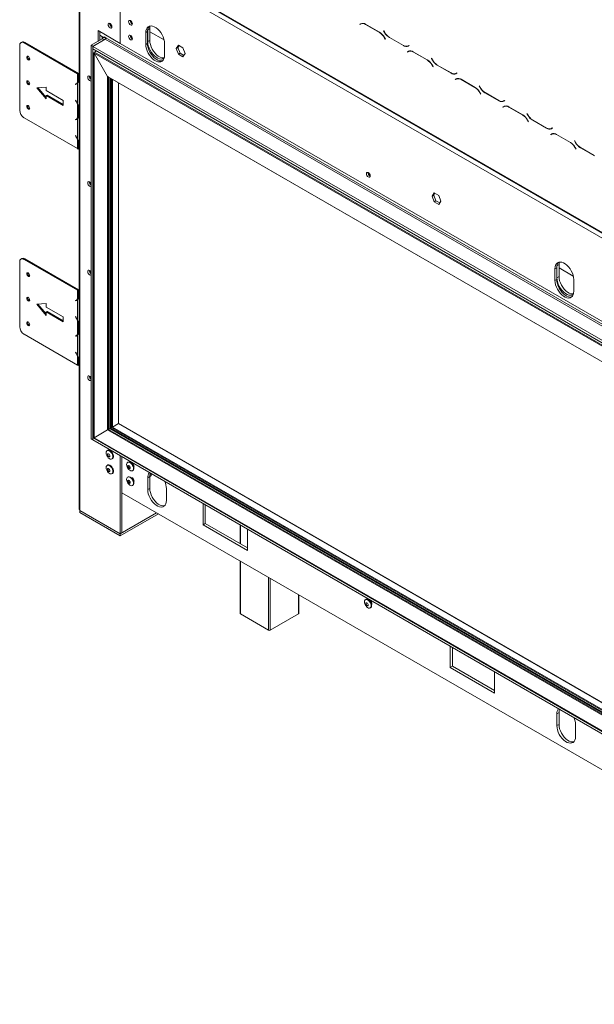
# Model space of a CAD drawing. Units: millimetres. Extents: x 119 to 5454, y 83 to 4277.
# Drawn here: x 2064 to 2497, y 352 to 1094 of the extents above; entities that cross this region are included whole.
import ezdxf

# ---------------------------------------------------------------- set-up
doc = ezdxf.new("R2010")
doc.units = ezdxf.units.MM
doc.header["$LTSCALE"] = 20

msp = doc.modelspace()

# ---------------------------------------------------------------- linework, layer by layer
at = {"color": 7, "linetype": 'Continuous', "lineweight": 15}
for p, q in [((2848.38, 734.44), (2100.13, 1166.39)), ((2100.51, 1165.56), (2848.76, 733.6)), ((2108.26, 1158.82), (2108.26, 725.61)), ((2109, 724.57), (2109, 1157.78)), ((2139.34, 1140.71), (2139.34, 1076.5)), ((2809.17, 752.62), (2139.34, 1139.3)), ((2139.34, 1076.5), (2139.34, 1139.3)), ((2139.34, 1076.5), (2122.63, 1086.15)), ((2122.63, 1086.15), (2122.63, 1078.06)), ((2123.92, 1085.41), (2123.92, 1078.8)), ((2159.91, 1085.41), (2158.63, 1084.67)), ((2158.63, 1084.67), (2158.63, 1075.76)), ((2159.91, 1085.41), (2159.91, 1076.5)), ((2161.65, 1087.71), (2160.04, 1086.78)), ((2160.04, 1086.78), (2160.04, 1077.88)), ((2161.65, 1087.71), (2161.65, 1078.8)), ((2172.45, 1079.14), (2161.65, 1085.37)), ((2320.72, 1091.35), (2319.98, 1090.92)), ((2320.62, 1091.29), (2319.98, 1090.92)), ((2319.98, 1090.92), (2320.07, 1090.76)), ((2320.07, 1090.76), (2320.77, 1091.17)), ((2320.74, 1091.36), (2320.62, 1091.29)), ((2320.62, 1091.29), (2320.71, 1091.13)), ((2321.42, 1091.54), (2320.77, 1091.17)), ((2321.42, 1091.54), (2321.66, 1091.66)), ((2334.88, 1084.91), (2324.36, 1090.99)), ((2324.41, 1090.81), (2334.83, 1084.79)), ((2338.07, 1086.07), (2337.98, 1086.02)), ((2338.07, 1086.07), (2337.98, 1086.02)), ((2337.98, 1086.02), (2338.72, 1084.73)), ((2338.77, 1084.85), (2338.07, 1086.07)), ((2065.15, 1077.49), (2064.51, 1077.12)), ((2067.42, 1077.27), (2066.78, 1076.9)), ((2067.42, 1077.27), (2107.85, 1053.93)), ((2125.84, 1079.91), (2117.49, 1075.09)), ((2127.9, 1079.62), (2118.64, 1074.27)), ((2127.13, 1079.17), (2118.77, 1074.35)), ((2127.26, 1080.73), (2123.92, 1082.66)), ((2125.84, 1081.4), (2123.92, 1082.51)), ((2125.84, 1079.91), (2127.13, 1079.17)), ((2128.54, 1080.73), (2127.26, 1081.47)), ((2127.26, 1081.47), (2127.26, 1080.73)), ((2127.26, 1080.73), (2127.9, 1081.1)), ((2127.9, 1079.62), (2843.88, 666.29)), ((2128.19, 1079.87), (2128.19, 1080.66)), ((2844.52, 667.41), (2128.54, 1080.73)), ((2161.65, 1078.8), (2160.04, 1077.88)), ((2338.46, 1080.96), (2339.17, 1079.73)), ((2339.26, 1079.79), (2338.52, 1081.07)), ((2339.17, 1079.73), (2339.26, 1079.79)), ((2342.36, 1080.89), (2352.88, 1074.82)), ((2352.83, 1075), (2342.41, 1081.01)), ((2063.56, 1026.05), (2063.56, 1075.04)), ((2066.78, 1076.9), (2107.2, 1053.56)), ((2118.77, 1074.35), (2117.49, 1075.09)), ((2117.49, 1075.09), (2117.49, 778.17)), ((2118.64, 1074.27), (2118.64, 1072.42)), ((2118.64, 1074.27), (2849.02, 652.64)), ((2118.64, 1072.42), (2849.02, 650.78)), ((2118.77, 1072.34), (2118.77, 779.28)), ((2119.86, 1069.93), (2119.67, 1069.82)), ((2121.41, 1070.82), (2119.87, 1069.93)), ((2849.21, 648.89), (2119.87, 1069.93)), ((2809.17, 689.82), (2139.34, 1076.5)), ((2159.91, 1076.5), (2158.63, 1075.76)), ((2172.77, 1067.6), (2172.77, 1076.5)), ((2183.3, 1075.12), (2181.61, 1072.72)), ((2182.89, 1073.46), (2181.61, 1072.72)), ((2181.61, 1072.72), (2183.3, 1068.36)), ((2183.84, 1074.81), (2182.89, 1073.46)), ((2182.89, 1073.46), (2184.58, 1069.11)), ((2186.67, 1073.17), (2183.3, 1075.12)), ((2188.36, 1068.82), (2186.67, 1073.17)), ((2356.72, 1070.57), (2355.98, 1070.14)), ((2356.62, 1070.51), (2355.98, 1070.14)), ((2355.98, 1070.14), (2356.07, 1069.98)), ((2356.07, 1069.98), (2356.77, 1070.39)), ((2357.17, 1075.05), (2356.46, 1074.64)), ((2357.11, 1075.01), (2356.46, 1074.64)), ((2356.52, 1074.46), (2357.26, 1074.89)), ((2356.74, 1070.58), (2356.62, 1070.51)), ((2356.62, 1070.51), (2356.71, 1070.35)), ((2357.41, 1070.76), (2356.77, 1070.39)), ((2357.17, 1075.05), (2357.11, 1075.01)), ((2357.26, 1074.89), (2357.17, 1075.05)), ((2357.41, 1070.76), (2357.66, 1070.88)), ((2370.88, 1064.13), (2360.36, 1070.21)), ((2360.41, 1070.03), (2370.83, 1064.01)), ((2069.51, 1066.41), (2069.59, 1066.84)), ((2119.51, 1069.53), (2119.51, 779.12)), ((2119.67, 1069.15), (2119.67, 779.06)), ((2119.67, 1069.15), (2129.77, 1051.67)), ((2848.64, 648.33), (2119.67, 1069.15)), ((2184.58, 1069.11), (2183.3, 1068.36)), ((2183.3, 1068.36), (2186.67, 1066.41)), ((2184.58, 1069.11), (2187.41, 1067.47)), ((2186.67, 1066.41), (2188.36, 1068.82)), ((2374.07, 1065.29), (2373.97, 1065.24)), ((2374.07, 1065.29), (2373.97, 1065.24)), ((2373.97, 1065.24), (2374.72, 1063.95)), ((2374.77, 1064.07), (2374.07, 1065.29)), ((2374.46, 1060.18), (2375.17, 1058.95)), ((2375.26, 1059), (2374.52, 1060.29)), ((2375.17, 1058.95), (2375.26, 1059)), ((2378.35, 1060.11), (2388.88, 1054.04)), ((2388.83, 1054.22), (2378.41, 1060.23)), ((2069.51, 1047.85), (2069.59, 1048.28)), ((2107.85, 1053.93), (2107.2, 1053.56)), ((2107.2, 1053.56), (2107.73, 1053.26)), ((2107.2, 1047.02), (2107.2, 1053.56)), ((2108.26, 1053.56), (2107.73, 1053.26)), ((2107.73, 1049.3), (2107.73, 1053.26)), ((2107.85, 1053.93), (2108.26, 1053.69)), ((2129.77, 1051.67), (2129.77, 784.89)), ((2838.54, 642.5), (2129.77, 1051.67)), ((2130.15, 1051.26), (2838.38, 642.41)), ((2133.24, 1049.48), (2838.38, 642.41)), ((2392.72, 1049.79), (2391.97, 1049.36)), ((2392.62, 1049.73), (2391.97, 1049.36)), ((2391.97, 1049.36), (2392.06, 1049.2)), ((2392.06, 1049.2), (2392.77, 1049.61)), ((2393.17, 1054.26), (2392.46, 1053.86)), ((2393.1, 1054.23), (2392.46, 1053.86)), ((2392.52, 1053.68), (2393.26, 1054.11)), ((2392.74, 1049.8), (2392.62, 1049.73)), ((2392.62, 1049.73), (2392.71, 1049.57)), ((2393.41, 1049.98), (2392.77, 1049.61)), ((2393.17, 1054.26), (2393.1, 1054.23)), ((2393.26, 1054.11), (2393.17, 1054.26)), ((2393.4, 1049.97), (2393.45, 1050.06)), ((2393.41, 1049.98), (2393.66, 1050.1)), ((2406.88, 1043.35), (2396.35, 1049.43)), ((2396.41, 1049.25), (2406.82, 1043.23)), ((2083.49, 1043.49), (2076.42, 1043.12)), ((2076.42, 1043.12), (2083.49, 1034.59)), ((2077.33, 1043.17), (2083.49, 1035.73)), ((2083.49, 1040.9), (2083.49, 1043.49)), ((2096.35, 1033.47), (2083.49, 1040.9)), ((2105.52, 1045.74), (2105.94, 1045.9)), ((2105.61, 1045.57), (2105.52, 1045.74)), ((2105.61, 1045.57), (2106.25, 1045.95)), ((2106.02, 1045.74), (2105.61, 1045.57)), ((2106.25, 1045.95), (2106.21, 1046.02)), ((2106.66, 1046.11), (2106.25, 1045.95)), ((2106.26, 1046.05), (2106.9, 1046.42)), ((2107.2, 1030.72), (2107.2, 1046.71)), ((2138.12, 789.78), (2138.12, 1046.66)), ((2410.06, 1044.51), (2409.97, 1044.46)), ((2410.06, 1044.51), (2409.97, 1044.46)), ((2409.97, 1044.46), (2410.72, 1043.17)), ((2410.77, 1043.29), (2410.06, 1044.51)), ((2084.14, 1037.56), (2083.49, 1037.18)), ((2083.49, 1037.18), (2096.35, 1029.76)), ((2083.49, 1034.59), (2083.49, 1037.18)), ((2084.14, 1037.56), (2096.35, 1030.5)), ((2096.35, 1029.76), (2096.35, 1033.47)), ((2105.52, 1033.63), (2105.61, 1033.7)), ((2105.52, 1033.63), (2105.61, 1033.68)), ((2105.94, 1032.99), (2105.52, 1033.63)), ((2105.61, 1033.7), (2106.02, 1033.06)), ((2410.46, 1039.39), (2411.17, 1038.17)), ((2411.26, 1038.22), (2410.51, 1039.51)), ((2411.17, 1038.17), (2411.26, 1038.22)), ((2414.35, 1039.33), (2424.88, 1033.26)), ((2424.82, 1033.44), (2414.41, 1039.45)), ((2429.17, 1033.48), (2428.46, 1033.08)), ((2429.1, 1033.45), (2428.46, 1033.08)), ((2428.51, 1032.9), (2429.26, 1033.33)), ((2429.17, 1033.48), (2429.1, 1033.45)), ((2429.26, 1033.33), (2429.17, 1033.48)), ((2069.51, 1029.3), (2069.59, 1029.72)), ((2107.2, 1020.3), (2107.2, 1030.4)), ((2107.73, 1022.58), (2107.73, 1027.52)), ((2428.72, 1029), (2427.97, 1028.57)), ((2428.61, 1028.95), (2427.97, 1028.57)), ((2427.97, 1028.57), (2428.06, 1028.42)), ((2428.06, 1028.42), (2428.77, 1028.83)), ((2428.73, 1029.02), (2428.61, 1028.95)), ((2428.61, 1028.95), (2428.71, 1028.79)), ((2429.41, 1029.2), (2428.77, 1028.83)), ((2429.41, 1029.2), (2429.66, 1029.32)), ((2442.88, 1022.57), (2432.35, 1028.64)), ((2432.4, 1028.47), (2442.82, 1022.45)), ((2107.2, 997.14), (2066.78, 1020.48)), ((2105.52, 1019.01), (2105.94, 1019.17)), ((2105.61, 1018.85), (2105.52, 1019.01)), ((2105.61, 1018.85), (2106.25, 1019.22)), ((2106.02, 1019.01), (2105.61, 1018.85)), ((2106.25, 1019.22), (2106.21, 1019.3)), ((2106.66, 1019.38), (2106.25, 1019.22)), ((2106.26, 1019.33), (2106.9, 1019.7)), ((2107.2, 1004), (2107.2, 1019.98)), ((2446.06, 1023.73), (2445.97, 1023.68)), ((2446.06, 1023.73), (2445.97, 1023.68)), ((2445.97, 1023.68), (2446.71, 1022.39)), ((2446.77, 1022.51), (2446.06, 1023.73)), ((2446.46, 1018.61), (2447.17, 1017.39)), ((2447.26, 1017.44), (2446.51, 1018.73)), ((2450.35, 1018.55), (2460.88, 1012.47)), ((2460.82, 1012.65), (2450.4, 1018.67)), ((2447.17, 1017.39), (2447.26, 1017.44)), ((2465.16, 1012.7), (2464.46, 1012.29)), ((2465.1, 1012.67), (2464.46, 1012.29)), ((2464.51, 1012.12), (2465.26, 1012.54)), ((2465.16, 1012.7), (2465.1, 1012.67)), ((2465.26, 1012.54), (2465.16, 1012.7)), ((2105.52, 1006.91), (2105.61, 1006.97)), ((2105.52, 1006.91), (2105.61, 1006.96)), ((2105.94, 1006.27), (2105.52, 1006.91)), ((2105.61, 1006.97), (2106.02, 1006.34)), ((2107.2, 997.14), (2107.2, 1003.68)), ((2464.71, 1008.22), (2463.97, 1007.79)), ((2464.61, 1008.16), (2463.97, 1007.79)), ((2463.97, 1007.79), (2464.06, 1007.64)), ((2464.06, 1007.64), (2464.77, 1008.04)), ((2464.73, 1008.23), (2464.61, 1008.16)), ((2464.61, 1008.16), (2464.7, 1008.01)), ((2465.41, 1008.41), (2464.77, 1008.04)), ((2465.41, 1008.41), (2465.65, 1008.54)), ((2478.87, 1001.79), (2468.35, 1007.86)), ((2468.4, 1007.68), (2478.82, 1001.67)), ((2482.06, 1002.95), (2481.97, 1002.9)), ((2482.06, 1002.95), (2481.97, 1002.9)), ((2481.97, 1002.9), (2482.71, 1001.61)), ((2482.77, 1001.73), (2482.06, 1002.95)), ((2107.73, 996.84), (2107.2, 997.14)), ((2107.73, 996.84), (2107.73, 1000.8)), ((2107.73, 996.84), (2108.26, 997.15)), ((2482.46, 997.83), (2483.16, 996.61)), ((2483.25, 996.66), (2482.51, 997.95)), ((2483.16, 996.61), (2483.25, 996.66)), ((2486.35, 997.77), (2496.87, 991.69)), ((2496.82, 991.87), (2486.4, 997.89)), ((2376.14, 963.79), (2374.45, 961.39)), ((2375.74, 962.13), (2374.45, 961.39)), ((2374.45, 961.39), (2376.14, 957.04)), ((2376.69, 963.48), (2375.74, 962.13)), ((2375.74, 962.13), (2377.43, 957.78)), ((2379.52, 961.84), (2376.14, 963.79)), ((2381.21, 957.49), (2379.52, 961.84)), ((2377.43, 957.78), (2376.14, 957.04)), ((2376.14, 957.04), (2379.52, 955.09)), ((2377.43, 957.78), (2380.26, 956.14)), ((2379.52, 955.09), (2381.21, 957.49)), ((2065.15, 914.18), (2064.51, 913.81)), ((2067.42, 913.96), (2066.78, 913.59)), ((2067.42, 913.96), (2107.85, 890.62)), ((2063.56, 862.74), (2063.56, 911.73)), ((2066.78, 913.59), (2107.2, 890.25)), ((2468.47, 907.29), (2467.18, 906.54)), ((2467.18, 906.54), (2467.18, 897.64)), ((2468.47, 907.29), (2468.47, 898.38)), ((2470.21, 909.59), (2468.6, 908.66)), ((2468.6, 908.66), (2468.6, 899.75)), ((2470.21, 909.59), (2470.21, 900.68)), ((2481, 901.01), (2470.21, 907.24)), ((2069.51, 903.1), (2069.59, 903.53)), ((2470.21, 900.68), (2468.6, 899.75)), ((2468.47, 898.38), (2467.18, 897.64)), ((2481.33, 889.47), (2481.33, 898.38)), ((2069.51, 884.55), (2069.59, 884.97)), ((2107.85, 890.62), (2107.2, 890.25)), ((2107.2, 890.25), (2107.73, 889.95)), ((2107.2, 883.72), (2107.2, 890.25)), ((2108.26, 890.26), (2107.73, 889.95)), ((2107.73, 885.99), (2107.73, 889.95)), ((2107.85, 890.62), (2108.26, 890.39)), ((2083.49, 880.19), (2076.42, 879.81)), ((2076.42, 879.81), (2083.49, 871.28)), ((2077.33, 879.86), (2083.49, 872.43)), ((2083.49, 877.59), (2083.49, 880.19)), ((2096.35, 870.17), (2083.49, 877.59)), ((2105.52, 882.43), (2105.94, 882.59)), ((2105.61, 882.27), (2105.52, 882.43)), ((2105.61, 882.27), (2106.25, 882.64)), ((2106.02, 882.43), (2105.61, 882.27)), ((2106.25, 882.64), (2106.21, 882.72)), ((2106.66, 882.8), (2106.25, 882.64)), ((2106.26, 882.74), (2106.9, 883.12)), ((2107.2, 867.41), (2107.2, 883.4)), ((2084.14, 874.25), (2083.49, 873.88)), ((2083.49, 873.88), (2096.35, 866.45)), ((2083.49, 871.28), (2083.49, 873.88)), ((2084.14, 874.25), (2096.35, 867.2)), ((2096.35, 866.45), (2096.35, 870.17)), ((2105.52, 870.32), (2105.61, 870.39)), ((2105.52, 870.32), (2105.61, 870.38)), ((2105.94, 869.68), (2105.52, 870.32)), ((2105.61, 870.39), (2106.02, 869.75)), ((2069.51, 865.99), (2069.59, 866.41)), ((2107.2, 856.99), (2107.2, 867.1)), ((2107.73, 859.27), (2107.73, 864.22)), ((2107.2, 833.84), (2066.78, 857.17)), ((2105.52, 855.7), (2105.94, 855.87)), ((2105.61, 855.54), (2105.52, 855.7)), ((2105.61, 855.54), (2106.25, 855.91)), ((2106.02, 855.7), (2105.61, 855.54)), ((2106.25, 855.91), (2106.21, 855.99)), ((2106.66, 856.07), (2106.25, 855.91)), ((2106.26, 856.02), (2106.9, 856.39)), ((2107.2, 840.69), (2107.2, 856.67)), ((2105.52, 843.6), (2105.61, 843.67)), ((2105.52, 843.6), (2105.61, 843.65)), ((2105.94, 842.96), (2105.52, 843.6)), ((2105.61, 843.67), (2106.02, 843.03)), ((2107.2, 833.84), (2107.2, 840.37)), ((2107.73, 833.53), (2107.2, 833.84)), ((2107.73, 833.53), (2107.73, 837.49)), ((2107.73, 833.53), (2108.26, 833.84)), ((2133.62, 787.11), (2138.03, 789.65)), ((2838.38, 385.45), (2138.18, 789.67)), ((2119.67, 779.06), (2129.77, 784.89)), ((2129.77, 784.89), (2838.54, 375.72)), ((2130.54, 785.33), (2131.5, 785.89)), ((2131.89, 786.11), (2132.85, 786.67)), ((2118.64, 777.5), (2117.49, 778.17)), ((2119.51, 779.71), (2118.64, 779.21)), ((2118.64, 777.35), (2118.64, 779.21)), ((2118.64, 779.21), (2849.02, 357.57)), ((2118.64, 777.35), (2849.02, 355.71)), ((2119.65, 778.89), (2848.89, 357.91)), ((2119.67, 779.06), (2848.64, 358.24)), ((2129.82, 769.49), (2129.47, 769.29)), ((2139.34, 765.4), (2139.34, 706.61)), ((2129.82, 758.36), (2129.47, 758.15)), ((2133.08, 763.03), (2133.44, 763.23)), ((2140.63, 764.66), (2140.63, 707.35)), ((2145.25, 760.59), (2144.9, 760.38)), ((2147.75, 760.01), (2147.67, 759.96)), ((2133.08, 751.89), (2133.44, 752.1)), ((2148.51, 754.12), (2148.86, 754.33)), ((2149.54, 756.74), (2149.61, 756.78)), ((2145.25, 749.45), (2144.9, 749.25)), ((2147.75, 748.87), (2147.67, 748.83)), ((2148.51, 742.99), (2148.86, 743.19)), ((2149.54, 745.6), (2149.61, 745.64)), ((2161.65, 749.74), (2160.04, 748.81)), ((2160.04, 739.9), (2160.04, 748.81)), ((2161.65, 740.83), (2161.65, 749.74)), ((2140.63, 737.49), (2809.17, 351.55)), ((2161.65, 740.83), (2160.04, 739.9)), ((2174.18, 740.65), (2174.18, 731.74)), ((2201.83, 729.33), (2201.83, 713.29)), ((2203.43, 728.4), (2203.43, 714.22)), ((2109, 724.57), (2109, 724.12)), ((2109, 724.12), (2139.34, 706.61)), ((2109.07, 724.09), (2109, 724.05)), ((2109, 724.05), (2139.34, 706.53)), ((2109, 722.56), (2109, 724.05)), ((2109, 722.56), (2139.34, 705.05)), ((2139.34, 706.53), (2166.8, 722.38)), ((2139.34, 705.05), (2168.08, 721.64)), ((2203.43, 714.22), (2201.83, 713.29)), ((2201.83, 713.29), (2235.25, 694)), ((2203.43, 714.22), (2235.25, 695.85)), ((2229.72, 713.23), (2229.72, 699.05)), ((2140.63, 707.35), (2139.34, 706.61)), ((2139.34, 705.05), (2139.34, 706.53)), ((2235.25, 694), (2235.25, 710.03)), ((2229.72, 686.06), (2229.72, 646.4)), ((2273.96, 646.4), (2273.96, 660.52)), ((2324.6, 657.05), (2324.25, 656.85)), ((2327.09, 656.47), (2327.02, 656.43)), ((2327.86, 650.59), (2328.21, 650.79)), ((2328.89, 653.2), (2328.96, 653.24)), ((2251.19, 633.79), (2229.98, 646.03)), ((2273.69, 646.03), (2252.48, 633.79)), ((2388.25, 621.71), (2388.25, 605.68)), ((2389.85, 620.79), (2389.85, 606.6)), ((2389.85, 606.6), (2388.25, 605.68)), ((2388.25, 605.68), (2421.67, 586.38)), ((2389.85, 606.6), (2421.67, 588.24)), ((2421.67, 586.38), (2421.67, 602.42)), ((2470.21, 571.61), (2468.6, 570.68)), ((2468.6, 561.78), (2468.6, 570.68)), ((2470.21, 562.7), (2470.21, 571.61)), ((2470.21, 562.7), (2468.6, 561.78)), ((2482.74, 562.52), (2482.74, 553.61))]:
    msp.add_line(p, q, dxfattribs=at)
at = {"color": 8, "linetype": 'Continuous', "lineweight": 15}
for p, q in [((2320.86, 1091.22), (2320.68, 1091.33)), ((2324.54, 1090.88), (2324.41, 1090.81)), ((2334.96, 1084.87), (2334.83, 1084.79)), ((2338.81, 1084.79), (2338.72, 1084.73)), ((2125.84, 1081.4), (2125.97, 1081.47)), ((2125.84, 1081.4), (2125.84, 1079.91)), ((2338.56, 1081.01), (2338.46, 1080.96)), ((2342.48, 1080.97), (2342.36, 1080.89)), ((2119.72, 1069.79), (2119.67, 1069.82)), ((2353.01, 1074.9), (2352.88, 1074.82)), ((2356.86, 1070.44), (2356.68, 1070.54)), ((2360.54, 1070.1), (2360.41, 1070.03)), ((2370.95, 1064.09), (2370.83, 1064.01)), ((2374.81, 1064), (2374.72, 1063.95)), ((2374.55, 1060.23), (2374.46, 1060.18)), ((2378.48, 1060.19), (2378.35, 1060.11)), ((2107.73, 1049.3), (2108.26, 1049.6)), ((2130.54, 1051.04), (2130.54, 785.33)), ((2131.5, 1050.49), (2131.5, 785.89)), ((2131.89, 1050.26), (2131.89, 786.11)), ((2132.85, 1049.71), (2132.85, 786.67)), ((2133.62, 1049.26), (2133.62, 787.11)), ((2389.01, 1054.11), (2388.88, 1054.04)), ((2392.86, 1049.66), (2392.68, 1049.76)), ((2396.54, 1049.32), (2396.41, 1049.25)), ((2106.02, 1045.74), (2106.65, 1046.1)), ((2138.03, 789.65), (2138.03, 1046.72)), ((2406.95, 1043.31), (2406.82, 1043.23)), ((2410.81, 1043.22), (2410.72, 1043.17)), ((2105.94, 1032.99), (2106.03, 1033.05)), ((2410.55, 1039.45), (2410.46, 1039.39)), ((2414.48, 1039.41), (2414.35, 1039.33)), ((2425.01, 1033.33), (2424.88, 1033.26)), ((2107.73, 1027.52), (2108.26, 1027.83)), ((2432.53, 1028.54), (2432.4, 1028.47)), ((2106.02, 1019.01), (2106.65, 1019.38)), ((2107.73, 1022.58), (2108.26, 1022.88)), ((2442.95, 1022.52), (2442.82, 1022.45)), ((2446.55, 1018.66), (2446.46, 1018.61)), ((2446.81, 1022.44), (2446.71, 1022.39)), ((2450.48, 1018.62), (2450.35, 1018.55)), ((2461.01, 1012.55), (2460.88, 1012.47)), ((2105.94, 1006.27), (2106.03, 1006.32)), ((2464.86, 1008.1), (2464.67, 1008.2)), ((2468.53, 1007.76), (2468.4, 1007.68)), ((2107.73, 1000.8), (2108.26, 1001.11)), ((2478.95, 1001.74), (2478.82, 1001.67)), ((2482.55, 997.88), (2482.46, 997.83)), ((2482.8, 1001.66), (2482.71, 1001.61)), ((2486.48, 997.84), (2486.35, 997.77)), ((2107.73, 885.99), (2108.26, 886.3)), ((2106.02, 882.43), (2106.65, 882.79)), ((2105.94, 869.68), (2106.03, 869.74)), ((2107.73, 864.22), (2108.26, 864.52)), ((2106.02, 855.7), (2106.65, 856.07)), ((2107.73, 859.27), (2108.26, 859.57)), ((2105.94, 842.96), (2106.03, 843.01)), ((2107.73, 837.49), (2108.26, 837.8)), ((2838.38, 385.35), (2138.03, 789.65)), ((2130.54, 785.33), (2838.38, 376.7)), ((2131.5, 785.89), (2838.38, 377.81)), ((2131.89, 786.11), (2838.38, 378.26)), ((2132.85, 786.67), (2838.38, 379.37)), ((2133.62, 787.11), (2838.38, 380.26)), ((2229.98, 713.08), (2229.98, 698.9)), ((2229.98, 685.91), (2229.98, 646.03)), ((2251.19, 633.79), (2251.19, 673.66)), ((2252.48, 672.92), (2252.48, 633.79)), ((2273.69, 646.03), (2273.69, 660.67))]:
    msp.add_line(p, q, dxfattribs=at)
at = {"color": 7, "linetype": 'Continuous', "lineweight": 15, "flags": 128}
for points in [[(2145.64, 1092.91), (2145.75, 1092.22), (2146.06, 1091.51), (2146.52, 1090.89), (2147.06, 1090.46), (2147.6, 1090.27), (2148.06, 1090.36), (2148.36, 1090.71), (2148.47, 1091.27), (2148.36, 1091.96), (2148.06, 1092.67), (2147.6, 1093.29), (2147.06, 1093.72), (2146.52, 1093.91), (2146.06, 1093.82), (2145.75, 1093.47), (2145.64, 1092.91)], [(2130.22, 1090.68), (2130.32, 1089.99), (2130.63, 1089.28), (2131.09, 1088.67), (2131.63, 1088.23), (2132.17, 1088.04), (2132.63, 1088.13), (2132.94, 1088.48), (2133.04, 1089.05), (2132.94, 1089.73), (2132.63, 1090.44), (2132.17, 1091.06), (2131.63, 1091.49), (2131.09, 1091.68), (2130.63, 1091.59), (2130.32, 1091.24), (2130.22, 1090.68)], [(2172.77, 1076.5), (2172.65, 1078.07), (2172.29, 1079.73), (2171.71, 1081.41), (2170.92, 1083.07), (2169.96, 1084.64), (2168.85, 1086.08), (2167.63, 1087.32), (2166.35, 1088.34), (2165.05, 1089.09), (2163.76, 1089.56), (2162.55, 1089.72), (2161.44, 1089.56), (2160.47, 1089.1), (2159.69, 1088.36), (2159.11, 1087.34), (2158.75, 1086.1), (2158.63, 1084.67)], [(2161.88, 1089.66), (2161.77, 1089.14), (2161.65, 1087.71)], [(2145.64, 1081.77), (2145.75, 1081.08), (2146.06, 1080.38), (2146.52, 1079.76), (2147.06, 1079.32), (2147.6, 1079.13), (2148.06, 1079.22), (2148.36, 1079.58), (2148.47, 1080.14), (2148.36, 1080.83), (2148.06, 1081.53), (2147.6, 1082.15), (2147.06, 1082.59), (2146.52, 1082.78), (2146.06, 1082.69), (2145.75, 1082.33), (2145.64, 1081.77)], [(2160.04, 1077.88), (2160.16, 1076.31), (2160.52, 1074.65), (2161.1, 1072.97), (2161.89, 1071.31), (2162.85, 1069.74), (2163.96, 1068.3), (2165.18, 1067.06), (2166.46, 1066.04), (2167.77, 1065.29), (2169.05, 1064.82), (2170.27, 1064.67), (2171.37, 1064.82), (2172.34, 1065.28), (2172.45, 1065.36)], [(2161.65, 1078.8), (2161.77, 1077.23), (2162.13, 1075.58), (2162.71, 1073.89), (2163.49, 1072.24), (2164.46, 1070.67), (2165.57, 1069.23), (2166.79, 1067.99), (2168.07, 1066.97), (2169.37, 1066.21), (2170.66, 1065.75), (2171.87, 1065.59), (2172.54, 1065.64)], [(2158.63, 1075.76), (2158.75, 1074.19), (2159.11, 1072.54), (2159.69, 1070.85), (2160.47, 1069.19), (2161.44, 1067.62), (2162.55, 1066.19), (2163.76, 1064.94), (2165.05, 1063.92), (2166.35, 1063.17), (2167.63, 1062.71), (2168.85, 1062.55), (2169.96, 1062.7), (2170.92, 1063.16), (2171.71, 1063.91), (2172.29, 1064.92), (2172.65, 1066.17), (2172.77, 1067.6)], [(2159.91, 1076.5), (2160.03, 1074.93), (2160.39, 1073.28), (2160.97, 1071.59), (2161.76, 1069.94), (2162.72, 1068.36), (2163.83, 1066.93), (2165.05, 1065.68), (2166.33, 1064.67), (2167.64, 1063.91), (2168.92, 1063.45), (2170.14, 1063.29), (2171.25, 1063.44), (2171.3, 1063.46)], [(2068.87, 1066.04), (2068.95, 1066.49), (2069.2, 1066.77), (2069.56, 1066.84), (2069.99, 1066.69), (2070.42, 1066.34), (2070.79, 1065.85), (2071.03, 1065.29), (2071.12, 1064.74), (2071.03, 1064.29), (2070.79, 1064.01), (2070.42, 1063.94), (2069.99, 1064.09), (2069.56, 1064.44), (2069.2, 1064.93), (2068.95, 1065.49), (2068.87, 1066.04)], [(2068.87, 1047.48), (2068.95, 1047.93), (2069.2, 1048.21), (2069.56, 1048.28), (2069.99, 1048.13), (2070.42, 1047.78), (2070.79, 1047.29), (2071.03, 1046.73), (2071.12, 1046.18), (2071.03, 1045.74), (2070.79, 1045.46), (2070.42, 1045.38), (2069.99, 1045.53), (2069.56, 1045.88), (2069.2, 1046.37), (2068.95, 1046.94), (2068.87, 1047.48)], [(2117.49, 1050.09), (2117.2, 1050.72), (2116.74, 1051.34), (2116.2, 1051.78), (2115.66, 1051.97), (2115.2, 1051.88), (2114.9, 1051.53), (2114.79, 1050.96), (2114.9, 1050.28), (2115.2, 1049.57), (2115.66, 1048.95), (2116.2, 1048.51), (2116.74, 1048.33), (2117.2, 1048.41), (2117.49, 1048.72)], [(2106.9, 1046.42), (2106.96, 1046.46), (2107.08, 1046.54)], [(2068.87, 1028.92), (2068.95, 1029.37), (2069.2, 1029.65), (2069.56, 1029.72), (2069.99, 1029.57), (2070.42, 1029.23), (2070.79, 1028.73), (2071.03, 1028.17), (2071.12, 1027.63), (2071.03, 1027.18), (2070.79, 1026.9), (2070.42, 1026.83), (2069.99, 1026.98), (2069.56, 1027.32), (2069.2, 1027.82), (2068.95, 1028.38), (2068.87, 1028.92)], [(2106.9, 1019.7), (2106.96, 1019.73), (2107.08, 1019.82)], [(2327.82, 976.6), (2327.71, 977.29), (2327.41, 978), (2326.95, 978.62), (2326.41, 979.05), (2325.86, 979.24), (2325.41, 979.15), (2325.1, 978.8), (2324.99, 978.24), (2325.1, 977.55), (2325.41, 976.84), (2325.86, 976.22), (2326.41, 975.79), (2326.95, 975.6), (2327.41, 975.69), (2327.71, 976.04), (2327.82, 976.6)], [(2117.49, 970.36), (2117.2, 971), (2116.74, 971.62), (2116.2, 972.06), (2115.66, 972.24), (2115.2, 972.15), (2114.9, 971.8), (2114.79, 971.24), (2114.9, 970.55), (2115.2, 969.85), (2115.66, 969.23), (2116.2, 968.79), (2116.74, 968.6), (2117.2, 968.69), (2117.49, 969)], [(2481.33, 898.38), (2481.21, 899.95), (2480.85, 901.6), (2480.27, 903.29), (2479.48, 904.95), (2478.52, 906.52), (2477.41, 907.95), (2476.19, 909.2), (2474.91, 910.21), (2473.6, 910.97), (2472.32, 911.43), (2471.1, 911.59), (2469.99, 911.44), (2469.03, 910.98), (2468.24, 910.23), (2467.66, 909.22), (2467.3, 907.97), (2467.18, 906.54)], [(2470.44, 911.54), (2470.33, 911.02), (2470.21, 909.59)], [(2068.87, 902.73), (2068.95, 903.18), (2069.2, 903.46), (2069.56, 903.53), (2069.99, 903.38), (2070.42, 903.03), (2070.79, 902.54), (2071.03, 901.98), (2071.12, 901.43), (2071.03, 900.99), (2070.79, 900.7), (2070.42, 900.63), (2069.99, 900.78), (2069.56, 901.13), (2069.2, 901.62), (2068.95, 902.19), (2068.87, 902.73)], [(2117.49, 903.55), (2117.2, 904.19), (2116.74, 904.81), (2116.2, 905.25), (2115.66, 905.44), (2115.2, 905.35), (2114.9, 904.99), (2114.79, 904.43)], [(2114.79, 904.43), (2114.9, 903.74), (2115.2, 903.04), (2115.66, 902.42), (2116.2, 901.98), (2116.74, 901.79), (2117.2, 901.88), (2117.49, 902.19)], [(2468.6, 899.75), (2468.72, 898.18), (2469.08, 896.53), (2469.66, 894.84), (2470.44, 893.18), (2471.41, 891.61), (2472.52, 890.18), (2473.73, 888.93), (2475.02, 887.91), (2476.32, 887.16), (2477.6, 886.7), (2478.82, 886.54), (2479.93, 886.69), (2480.89, 887.15), (2481.01, 887.23)], [(2470.21, 900.68), (2470.33, 899.11), (2470.68, 897.45), (2471.26, 895.77), (2472.05, 894.11), (2473.01, 892.54), (2474.12, 891.11), (2475.34, 889.86), (2476.62, 888.84), (2477.93, 888.09), (2479.21, 887.63), (2480.43, 887.47), (2481.09, 887.52)], [(2467.18, 897.64), (2467.3, 896.07), (2467.66, 894.41), (2468.24, 892.73), (2469.03, 891.07), (2469.99, 889.5), (2471.1, 888.06), (2472.32, 886.82), (2473.6, 885.8), (2474.91, 885.05), (2476.19, 884.58), (2477.41, 884.42), (2478.52, 884.58), (2479.48, 885.04), (2480.27, 885.78), (2480.85, 886.8), (2481.21, 888.04), (2481.33, 889.47)], [(2468.47, 898.38), (2468.59, 896.81), (2468.95, 895.15), (2469.53, 893.47), (2470.32, 891.81), (2471.28, 890.24), (2472.39, 888.81), (2473.61, 887.56), (2474.89, 886.54), (2476.19, 885.79), (2477.48, 885.32), (2478.69, 885.17), (2479.8, 885.32), (2479.86, 885.34)], [(2068.87, 884.17), (2068.95, 884.62), (2069.2, 884.9), (2069.56, 884.97), (2069.99, 884.82), (2070.42, 884.48), (2070.79, 883.98), (2071.03, 883.42), (2071.12, 882.88), (2071.03, 882.43), (2070.79, 882.15), (2070.42, 882.08), (2069.99, 882.23), (2069.56, 882.57), (2069.2, 883.07), (2068.95, 883.63), (2068.87, 884.17)], [(2106.9, 883.12), (2106.96, 883.15), (2107.08, 883.23)], [(2068.87, 865.62), (2068.95, 866.06), (2069.2, 866.34), (2069.56, 866.42), (2069.99, 866.27), (2070.42, 865.92), (2070.79, 865.43), (2071.03, 864.86), (2071.12, 864.32), (2071.03, 863.87), (2070.79, 863.59), (2070.42, 863.52), (2069.99, 863.67), (2069.56, 864.02), (2069.2, 864.51), (2068.95, 865.07), (2068.87, 865.62)], [(2106.9, 856.39), (2106.96, 856.43), (2107.08, 856.51)], [(2117.49, 823.83), (2117.2, 824.47), (2116.74, 825.09), (2116.2, 825.52), (2115.66, 825.71), (2115.2, 825.62), (2114.9, 825.27), (2114.79, 824.71)], [(2114.79, 824.71), (2114.9, 824.02), (2115.2, 823.31), (2115.66, 822.69), (2116.2, 822.26), (2116.74, 822.07), (2117.2, 822.16), (2117.49, 822.47)], [(2138.12, 789.78), (2138.09, 789.71), (2138.03, 789.65)], [(2138.03, 789.65), (2138.11, 789.68), (2138.18, 789.67)], [(2128.72, 767.63), (2128.83, 768.44), (2129.16, 769.04), (2129.68, 769.39), (2130.34, 769.44), (2131.09, 769.21), (2131.84, 768.71), (2132.55, 767.98), (2133.15, 767.08), (2133.58, 766.11), (2133.8, 765.14), (2133.8, 764.26), (2133.58, 763.55), (2133.15, 763.07), (2132.55, 762.87), (2131.84, 762.95), (2131.09, 763.33), (2130.34, 763.95), (2129.68, 764.77), (2129.16, 765.72), (2128.83, 766.7), (2128.72, 767.63)], [(2129.7, 766.29), (2129.77, 766.65), (2129.96, 766.87), (2130.26, 766.93), (2130.6, 766.81), (2130.95, 766.53), (2131.24, 766.14), (2131.43, 765.69), (2131.5, 765.25), (2131.43, 764.89), (2131.24, 764.67), (2130.95, 764.61), (2130.6, 764.73), (2130.26, 765.01), (2129.96, 765.4), (2129.77, 765.85), (2129.7, 766.29)], [(2129.82, 769.49), (2130.04, 769.59), (2130.7, 769.65), (2131.44, 769.42), (2132.2, 768.91), (2132.91, 768.18), (2133.5, 767.29), (2133.93, 766.31), (2134.16, 765.34), (2134.16, 764.46), (2133.93, 763.75), (2133.5, 763.27), (2133.44, 763.23)], [(2130.02, 766.47), (2130.09, 766.83), (2130.15, 766.93)], [(2131.38, 764.8), (2131.27, 764.8), (2130.92, 764.92), (2130.58, 765.19), (2130.29, 765.59), (2130.09, 766.04), (2130.02, 766.47)], [(2128.72, 756.5), (2128.83, 757.3), (2129.16, 757.91), (2129.68, 758.25), (2130.34, 758.31), (2131.09, 758.08), (2131.84, 757.57), (2132.55, 756.84), (2133.15, 755.95), (2133.58, 754.98), (2133.8, 754.01), (2133.8, 753.13), (2133.58, 752.42), (2133.15, 751.94), (2132.55, 751.73), (2131.84, 751.82), (2131.09, 752.19), (2130.34, 752.82), (2129.68, 753.64), (2129.16, 754.58), (2128.83, 755.56), (2128.72, 756.5)], [(2129.82, 758.36), (2130.04, 758.46), (2130.7, 758.51), (2131.44, 758.28), (2132.2, 757.78), (2132.91, 757.05), (2133.5, 756.15), (2133.93, 755.18), (2134.16, 754.21), (2134.16, 753.33), (2133.93, 752.62), (2133.5, 752.14), (2133.44, 752.1)], [(2144.15, 758.73), (2144.26, 759.53), (2144.59, 760.13), (2145.11, 760.48), (2145.77, 760.54), (2146.51, 760.31), (2147.27, 759.8), (2147.98, 759.07), (2148.58, 758.18), (2149.01, 757.2), (2149.23, 756.23), (2149.23, 755.35), (2149.01, 754.64), (2148.58, 754.16), (2147.98, 753.96), (2147.27, 754.05), (2146.51, 754.42), (2145.77, 755.05), (2145.11, 755.87), (2144.59, 756.81), (2144.26, 757.79), (2144.15, 758.73)], [(2145.13, 757.38), (2145.2, 757.74), (2145.39, 757.97), (2145.68, 758.02), (2146.03, 757.9), (2146.37, 757.62), (2146.67, 757.23), (2146.86, 756.78), (2146.93, 756.34), (2146.86, 755.99), (2146.67, 755.76), (2146.37, 755.7), (2146.03, 755.82), (2145.68, 756.1), (2145.39, 756.5), (2145.2, 756.95), (2145.13, 757.38)], [(2145.25, 760.59), (2145.46, 760.68), (2146.12, 760.74), (2146.87, 760.51), (2147.63, 760.01), (2148.33, 759.27), (2148.93, 758.38), (2149.36, 757.41), (2149.58, 756.44), (2149.58, 755.56), (2149.36, 754.85), (2148.93, 754.37), (2148.86, 754.33)], [(2145.45, 757.57), (2145.52, 757.93), (2145.57, 758.02)], [(2147.65, 759.98), (2147.95, 760.01), (2148.47, 759.83), (2148.99, 759.42), (2149.43, 758.82), (2149.72, 758.15), (2149.82, 757.49)], [(2129.7, 755.15), (2129.77, 755.51), (2129.96, 755.74), (2130.26, 755.79), (2130.6, 755.67), (2130.95, 755.4), (2131.24, 755), (2131.43, 754.55), (2131.5, 754.12), (2131.43, 753.76), (2131.24, 753.53), (2130.95, 753.48), (2130.6, 753.6), (2130.26, 753.87), (2129.96, 754.27), (2129.77, 754.72), (2129.7, 755.15)], [(2130.02, 755.34), (2130.09, 755.7), (2130.15, 755.79)], [(2131.38, 753.66), (2131.27, 753.66), (2130.92, 753.78), (2130.58, 754.06), (2130.29, 754.45), (2130.09, 754.9), (2130.02, 755.34)], [(2146.81, 755.89), (2146.69, 755.89), (2146.35, 756.01), (2146.01, 756.29), (2145.71, 756.68), (2145.52, 757.13), (2145.45, 757.57)], [(2149.82, 757.49), (2149.72, 756.96), (2149.54, 756.71)], [(2161.65, 749.74), (2161.77, 751.17), (2162.07, 752.28)], [(2161.65, 749.87), (2162.23, 750.1), (2162.64, 750.46), (2162.79, 750.88), (2162.64, 751.3), (2162.23, 751.66), (2161.92, 751.8)], [(2161.67, 750.4), (2162.23, 750.17), (2162.29, 750.14)], [(2144.15, 747.59), (2144.26, 748.4), (2144.59, 749), (2145.11, 749.34), (2145.77, 749.4), (2146.51, 749.17), (2147.27, 748.67), (2147.98, 747.94), (2148.58, 747.04), (2149.01, 746.07), (2149.23, 745.1), (2149.23, 744.22), (2149.01, 743.51), (2148.58, 743.03), (2147.98, 742.83), (2147.27, 742.91), (2146.51, 743.29), (2145.77, 743.91), (2145.11, 744.73), (2144.59, 745.67), (2144.26, 746.66), (2144.15, 747.59)], [(2145.13, 746.25), (2145.2, 746.61), (2145.39, 746.83), (2145.68, 746.89), (2146.03, 746.77), (2146.37, 746.49), (2146.67, 746.1), (2146.86, 745.65), (2146.93, 745.21), (2146.86, 744.85), (2146.67, 744.63), (2146.37, 744.57), (2146.03, 744.69), (2145.68, 744.97), (2145.39, 745.36), (2145.2, 745.81), (2145.13, 746.25)], [(2145.25, 749.45), (2145.46, 749.55), (2146.12, 749.61), (2146.87, 749.38), (2147.63, 748.87), (2148.33, 748.14), (2148.93, 747.25), (2149.36, 746.27), (2149.58, 745.3), (2149.58, 744.42), (2149.36, 743.71), (2148.93, 743.23), (2148.86, 743.19)], [(2145.45, 746.43), (2145.52, 746.79), (2145.57, 746.89)], [(2146.81, 744.75), (2146.69, 744.76), (2146.35, 744.87), (2146.01, 745.15), (2145.71, 745.55), (2145.52, 746), (2145.45, 746.43)], [(2147.65, 748.85), (2147.95, 748.88), (2148.47, 748.7), (2148.99, 748.28), (2149.43, 747.69), (2149.72, 747.02), (2149.82, 746.36)], [(2149.82, 746.36), (2149.72, 745.82), (2149.54, 745.57)], [(2174.18, 731.74), (2174.06, 730.31), (2173.71, 729.06), (2173.13, 728.05), (2172.34, 727.3), (2171.37, 726.84), (2170.27, 726.69), (2169.05, 726.85), (2167.77, 727.31), (2166.46, 728.07), (2165.18, 729.08), (2163.96, 730.33), (2162.85, 731.76), (2161.89, 733.34), (2161.1, 734.99), (2160.52, 736.68), (2160.16, 738.33), (2160.04, 739.9)], [(2172.85, 727.74), (2171.87, 727.62), (2170.66, 727.78), (2169.37, 728.24), (2168.07, 728.99), (2166.79, 730.01), (2165.57, 731.26), (2164.46, 732.69), (2163.49, 734.26), (2162.71, 735.92), (2162.13, 737.6), (2161.77, 739.26), (2161.65, 740.83)], [(2323.5, 655.19), (2323.61, 656), (2323.94, 656.6), (2324.46, 656.94), (2325.12, 657), (2325.86, 656.77), (2326.62, 656.27), (2327.33, 655.54), (2327.92, 654.64), (2328.35, 653.67), (2328.58, 652.7), (2328.58, 651.82), (2328.35, 651.11), (2327.92, 650.63), (2327.33, 650.42), (2326.62, 650.51), (2325.86, 650.89), (2325.12, 651.51), (2324.46, 652.33), (2323.94, 653.27), (2323.61, 654.26), (2323.5, 655.19)], [(2324.48, 653.85), (2324.55, 654.21), (2324.74, 654.43), (2325.03, 654.49), (2325.38, 654.37), (2325.72, 654.09), (2326.01, 653.7), (2326.21, 653.25), (2326.28, 652.81), (2326.21, 652.45), (2326.01, 652.23), (2325.72, 652.17), (2325.38, 652.29), (2325.03, 652.57), (2324.74, 652.96), (2324.55, 653.41), (2324.48, 653.85)], [(2324.6, 657.05), (2324.81, 657.15), (2325.47, 657.21), (2326.21, 656.97), (2326.97, 656.47), (2327.68, 655.74), (2328.28, 654.85), (2328.71, 653.87), (2328.93, 652.9), (2328.93, 652.02), (2328.71, 651.31), (2328.28, 650.83), (2328.21, 650.79)], [(2324.8, 654.03), (2324.87, 654.39), (2324.92, 654.49)], [(2326.15, 652.35), (2326.04, 652.35), (2325.7, 652.47), (2325.35, 652.75), (2325.06, 653.15), (2324.87, 653.6), (2324.8, 654.03)], [(2327, 656.45), (2327.3, 656.48), (2327.82, 656.3), (2328.34, 655.88), (2328.77, 655.29), (2329.07, 654.61), (2329.17, 653.96)], [(2329.17, 653.96), (2329.07, 653.42), (2328.89, 653.17)], [(2470.21, 571.61), (2470.33, 573.04), (2470.63, 574.15)], [(2482.74, 553.61), (2482.62, 552.18), (2482.26, 550.94), (2481.68, 549.93), (2480.89, 549.18), (2479.93, 548.72), (2478.82, 548.57), (2477.6, 548.72), (2476.32, 549.19), (2475.02, 549.94), (2473.73, 550.96), (2472.52, 552.21), (2471.41, 553.64), (2470.44, 555.21), (2469.66, 556.87), (2469.08, 558.55), (2468.72, 560.21), (2468.6, 561.78)], [(2481.41, 549.61), (2480.43, 549.49), (2479.21, 549.65), (2477.93, 550.12), (2476.62, 550.87), (2475.34, 551.89), (2474.12, 553.13), (2473.01, 554.57), (2472.05, 556.14), (2471.26, 557.79), (2470.68, 559.48), (2470.33, 561.13), (2470.21, 562.7)]]:
    msp.add_lwpolyline(points, dxfattribs=at)
at = {"color": 7, "linetype": 'Continuous', "lineweight": 15}
for centre, radius, start, end in [((2149.79, 1093.67), 2.86, 177.5896, 242.40502), ((2150.05, 1093.82), 2.93, 182.63996, 237.35467), ((2134.36, 1091.44), 2.86, 177.58961, 242.40501), ((2134.63, 1091.59), 2.93, 182.63997, 237.35466), ((2165.31, 1085.82), 5.41, 136.49344, 184.36679), ((2322.23, 1088.01), 3.66, 54.38183, 114.31395), ((2322.28, 1087.84), 3.66, 54.38183, 114.31395), ((2329.28, 1075.89), 10.49, 28.85561, 58.04533), ((2329.33, 1076.01), 10.49, 28.85561, 58.04533), ((2347.91, 1089.8), 10.49, 208.85561, 238.04533), ((2347.96, 1089.91), 10.49, 208.85561, 238.04533), ((2065.52, 1075.36), 1.99, 50.79671, 189.21404), ((2066.09, 1075.41), 2.29, 54.38242, 114.30712), ((2125.56, 1080.66), 0.794, 290.78342, 69.21658), ((2126.52, 1080.71), 1.66, 291.63367, 8.36655), ((2127.15, 1080.79), 1.4, 302.60548, 357.39452), ((2149.79, 1082.53), 2.86, 177.5896, 242.40502), ((2150.05, 1082.69), 2.93, 182.63997, 237.35465), ((2354.96, 1077.97), 3.66, 234.38183, 294.31395), ((2355.01, 1077.79), 3.66, 234.38183, 294.31395), ((2355.89, 1077.05), 2.56, 277.36323, 299.68828), ((2358.23, 1067.23), 3.66, 54.38183, 114.31395), ((2358.28, 1067.05), 3.66, 54.38183, 114.31395), ((2071.72, 1066.42), 2.21, 180.23789, 252.07584), ((2365.27, 1055.11), 10.49, 28.85561, 58.04533), ((2365.33, 1055.23), 10.49, 28.85561, 58.04533), ((2383.91, 1069.02), 10.49, 208.85561, 238.04533), ((2383.96, 1069.13), 10.49, 208.85561, 238.04533), ((2071.72, 1047.86), 2.21, 180.23789, 252.07584), ((2103.15, 1049.16), 4.58, 332.26, 1.77651), ((2119.04, 1051.78), 2.96, 178.67161, 238.43691), ((2118.96, 1051.73), 2.82, 178.4027, 238.46474), ((2390.96, 1057.19), 3.66, 234.38183, 294.31395), ((2391.01, 1057.01), 3.66, 234.38183, 294.31395), ((2391.89, 1056.27), 2.56, 277.36323, 299.68828), ((2394.22, 1046.45), 3.66, 54.38183, 114.31395), ((2394.28, 1046.27), 3.66, 54.38183, 114.31395), ((2104.99, 1048.23), 2.52, 291.97095, 331.30471), ((2105.08, 1048.09), 2.53, 291.73681, 326.88371), ((2401.27, 1034.33), 10.49, 28.85561, 58.04533), ((2401.33, 1034.45), 10.49, 28.85561, 58.04533), ((2419.91, 1048.23), 10.49, 208.85561, 238.04533), ((2419.96, 1048.35), 10.49, 208.85561, 238.04533), ((2095.86, 1026.46), 12.01, 19.18525, 32.9628), ((2095.61, 1026.31), 12.41, 20.81396, 32.93313), ((2426.95, 1036.41), 3.66, 234.38183, 294.31395), ((2427.01, 1036.23), 3.66, 234.38183, 294.31395), ((2427.89, 1035.49), 2.56, 277.36323, 299.68828), ((2070.54, 1026.37), 6.99, 182.60548, 237.39452), ((2071.72, 1029.31), 2.21, 180.23789, 252.07584), ((2098.77, 1027.38), 8.96, 0.90896, 19.72881), ((2430.22, 1025.67), 3.66, 54.38183, 114.31395), ((2430.27, 1025.49), 3.66, 54.38183, 114.31395), ((2104.99, 1021.51), 2.52, 291.97095, 331.30471), ((2105.08, 1021.37), 2.53, 291.73681, 326.88371), ((2103.15, 1022.43), 4.58, 332.26, 1.77651), ((2437.27, 1013.55), 10.49, 28.85561, 58.04533), ((2437.32, 1013.67), 10.49, 28.85561, 58.04533), ((2455.9, 1027.45), 10.49, 208.85561, 238.04533), ((2455.96, 1027.57), 10.49, 208.85561, 238.04533), ((2462.95, 1015.63), 3.66, 234.38183, 294.31395), ((2463.01, 1015.45), 3.66, 234.38183, 294.31395), ((2463.89, 1014.71), 2.56, 277.36323, 299.68828), ((2095.86, 999.73), 12.01, 19.18525, 32.9628), ((2095.61, 999.59), 12.41, 20.81396, 32.93313), ((2098.77, 1000.66), 8.96, 0.90896, 19.72881), ((2466.22, 1004.89), 3.66, 54.38183, 114.31395), ((2466.27, 1004.71), 3.66, 54.38183, 114.31395), ((2473.27, 992.77), 10.49, 28.85561, 58.04533), ((2473.32, 992.89), 10.49, 28.85561, 58.04533), ((2491.9, 1006.67), 10.49, 208.85561, 238.04533), ((2491.95, 1006.79), 10.49, 208.85561, 238.04533), ((2329.14, 979), 2.86, 177.5896, 242.40502), ((2329.4, 979.15), 2.93, 182.63997, 237.35466), ((2119.04, 972.05), 2.96, 178.67161, 238.43691), ((2118.96, 972.01), 2.82, 178.4027, 238.46474), ((2065.52, 912.05), 1.99, 50.79671, 189.21404), ((2066.09, 912.1), 2.29, 54.38242, 114.30712), ((2473.86, 907.7), 5.41, 136.49344, 184.36679), ((2071.72, 903.11), 2.21, 180.23789, 252.07584), ((2119.04, 905.24), 2.96, 178.67161, 238.43691), ((2118.96, 905.2), 2.82, 178.4027, 238.46474), ((2071.72, 884.55), 2.21, 180.23789, 252.07584), ((2103.15, 885.85), 4.58, 332.26, 1.77651), ((2104.99, 884.92), 2.52, 291.97095, 331.30471), ((2105.08, 884.78), 2.53, 291.73681, 326.88371), ((2095.86, 863.15), 12.01, 19.18525, 32.9628), ((2095.61, 863.01), 12.41, 20.81396, 32.93313), ((2070.54, 863.06), 6.99, 182.60548, 237.39452), ((2071.72, 866), 2.21, 180.23789, 252.07584), ((2098.77, 864.07), 8.96, 0.90896, 19.72881), ((2104.99, 858.2), 2.52, 291.97095, 331.30471), ((2105.08, 858.06), 2.53, 291.73681, 326.88371), ((2103.15, 859.13), 4.58, 332.26, 1.77651), ((2095.86, 836.43), 12.01, 19.18525, 32.9628), ((2095.61, 836.28), 12.41, 20.81396, 32.93313), ((2098.77, 837.35), 8.96, 0.90896, 19.72881), ((2119.04, 825.52), 2.96, 178.67161, 238.43691), ((2118.96, 825.48), 2.82, 178.4027, 238.46474), ((2165.59, 749.2), 5.56, 140.53381, 183.9848), ((2160.42, 740.26), 13.77, 1.60693, 24.69305), ((2230.17, 646.45), 0.457, 185.6948, 245.62534), ((2273.51, 646.45), 0.457, 294.37466, 354.3052), ((2251.84, 635.03), 1.4, 242.60967, 297.39033), ((2474.14, 571.07), 5.56, 140.53381, 183.9848), ((2468.98, 562.13), 13.77, 1.60693, 24.69305)]:
    msp.add_arc(centre, radius, start, end, dxfattribs=at)
for centre, major_axis, ratio, start_param, end_param in [((2120.06, 1069.37), (0.481, -0.362), 0.711499, 2.847529, 4.418325), ((2120.06, 1069.37), (-0.073, 0.597), 0.71152, 0.293914, 1.86471), ((2130.15, 1051.89), (-0.386, 0.668), 0.577335, 1.570756, 2.356235), ((2130.15, 785.11), (0.545, 0.315), 0.00007, 0.785358, 2.356154), ((2131.69, 786), (0.273, 0.157), 0.00007, 3.92695, 5.497747), ((2133.24, 786.89), (0.545, 0.315), 0.00007, 0.785358, 2.356154), ((2120.06, 779.28), (0.544, 0.17), 0.264711, 3.05904, 3.844438), ((2120.06, 779.28), (0.419, 0.386), 0.264838, 2.438712, 3.224191)]:
    msp.add_ellipse(centre, major_axis=major_axis, ratio=ratio, start_param=start_param, end_param=end_param, dxfattribs=at)
for points, knots in [([(2108.26, 1048.84), (2108.2, 1048.47), (2108.06, 1047.57), (2107.52, 1047.03), (2107.2, 1046.71)], [0, 0, 0, 0, 0.410496, 1, 1, 1, 1]), ([(2107.2, 1030.72), (2107.52, 1030.17), (2108.06, 1029.24), (2108.2, 1028.36), (2108.26, 1028)], [0, 0, 0, 0, 0.589203, 1, 1, 1, 1]), ([(2108.26, 1022.12), (2108.2, 1021.75), (2108.06, 1020.85), (2107.52, 1020.3), (2107.2, 1019.98)], [0, 0, 0, 0, 0.410496, 1, 1, 1, 1]), ([(2107.2, 1004), (2107.52, 1003.45), (2108.06, 1002.52), (2108.2, 1001.64), (2108.26, 1001.27)], [0, 0, 0, 0, 0.589203, 1, 1, 1, 1]), ([(2108.26, 885.53), (2108.2, 885.16), (2108.06, 884.26), (2107.52, 883.72), (2107.2, 883.4)], [0, 0, 0, 0, 0.410496, 1, 1, 1, 1]), ([(2107.2, 867.41), (2107.52, 866.86), (2108.06, 865.93), (2108.2, 865.05), (2108.26, 864.69)], [0, 0, 0, 0, 0.5892035, 1, 1, 1, 1]), ([(2108.26, 858.81), (2108.2, 858.44), (2108.06, 857.54), (2107.52, 857), (2107.2, 856.67)], [0, 0, 0, 0, 0.4104959, 1, 1, 1, 1]), ([(2107.2, 840.69), (2107.52, 840.14), (2108.06, 839.21), (2108.2, 838.33), (2108.26, 837.97)], [0, 0, 0, 0, 0.589203, 1, 1, 1, 1])]:
    msp.add_open_spline(points, degree=3, knots=knots, dxfattribs=at)
msp.add_open_spline([(2108.26, 725.65), (2108.29, 725.45), (2108.36, 725.05), (2108.79, 724.73), (2109, 724.57)], degree=3, dxfattribs=at)

doc.saveas('drawing.dxf')
